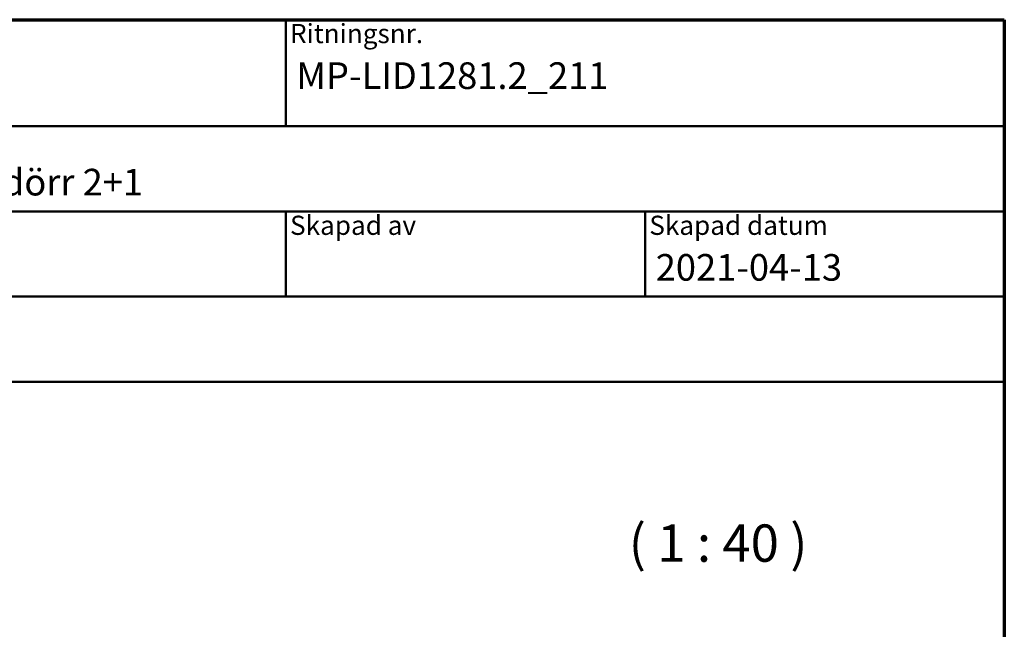
# Model space of a CAD drawing. Units: millimetres. Extents: x 15 to 815, y -287 to 287.
# Drawn here: x 108 to 200, y -67 to -10 of the extents above; entities that cross this region are included whole.
import ezdxf
from ezdxf.enums import TextEntityAlignment as Align

# ---------------------------------------------------------------- set-up
doc = ezdxf.new("R2018")
doc.units = ezdxf.units.MM
for name, color, linetype, lineweight in [('Border (ISO)', 8, 'Continuous', 70), ('Symbol (ISO)', 3, 'Continuous', 25), ('Title (ISO)', 8, 'Continuous', 50)]:
    doc.layers.add(name, color=color, linetype=linetype, lineweight=lineweight)
doc.styles.add('Note Text (ISO)', font='tahoma.ttf')
doc.styles.get("Standard").update_dxf_attribs({"font": 'calibri.ttf'})

# ---------------------------------------------------------------- blocks, each defined once
blk = doc.blocks.new('Borders LEIAB A4 Border')
at = {"layer": 'Border (ISO)'}
for p, q in [((15, 287), (200, 287)), ((200, 287), (200, 10))]:
    blk.add_line(p, q, dxfattribs=at)
blk = doc.blocks.new('Title Blocks LEIAB A4 sv2')
at = {"layer": 'Title (ISO)'}
for p, q in [((17.743, 204.745), (202.743, 204.745)), ((135.243, 204.745), (135.243, 194.745)), ((202.743, 204.745), (202.743, 170.745)), ((202.743, 194.745), (17.743, 194.745)), ((202.743, 186.745), (17.743, 186.745)), ((135.243, 186.745), (135.243, 178.745)), ((168.993, 186.745), (168.993, 178.745)), ((202.743, 178.745), (17.743, 178.745)), ((202.743, 170.745), (17.743, 170.745))]:
    blk.add_line(p, q, dxfattribs=at)
at = {"layer": 'Title (ISO)', "color": 8, "true_color": 0x808080, "char_height": 1.8, "attachment_point": 1, "style": 'Note Text (ISO)'}
for s, insert in [('\\fTahoma|b0|i0;\\H1.8000;Ritningsnr.', (135.643, 204.345)), ('\\fTahoma|b0|i0;\\H1.8000;Skapad av', (135.643, 186.345)), ('\\fTahoma|b0|i0;\\H1.8000;Skapad datum', (169.393, 186.345))]:
    blk.add_mtext(s, dxfattribs=dict(at, insert=insert))
at = {"layer": 'Title (ISO)', "lineweight": 30, "flags": 104}
for tag, p in [('FILENAME', (68.743, 200.745)), ('TITLE', (136.243, 200.745)), ('Sheet_Size', (18.743, 190.745)), ('Initial_View_Scale', (33.743, 190.745)), ('Sheet_Number', (48.743, 190.745)), ('<Beskrivning>', (68.743, 190.745)), ('<Produktnamn>', (68.743, 182.745)), ('CREATION_DATE', (169.993, 182.745)), ('REVISION_NUMBER', (18.743, 174.745)), ('STATUS', (33.743, 174.745))]:
    blk.add_attdef(tag, text='', height=2.5, dxfattribs=at).set_placement(p, align=Align.TOP_LEFT)

msp = doc.modelspace()

# ---------------------------------------------------------------- block references
msp.add_blockref('Borders LEIAB A4 Border', (0, -297))
ref = msp.add_blockref('Title Blocks LEIAB A4 sv2', (-2.743, -214.745))
lines = msp.add_mtext('MP-LID1281.2_211', dxfattribs={"layer": 'Title (ISO)', "insert": (133.5, -14), "char_height": 2.5, "attachment_point": 1})
ref.add_attrib('TITLE', '', (133.5, -14), dxfattribs={"flags": 104}).embed_mtext(lines)
lines = msp.add_mtext('2021-04-13', dxfattribs={"layer": 'Title (ISO)', "insert": (167.25, -32), "char_height": 2.5, "attachment_point": 1})
ref.add_attrib('CREATION_DATE', '', (167.25, -32), dxfattribs={"flags": 104}).embed_mtext(lines)
lines = msp.add_mtext('Royal inåtgående fönsterdörr 2+1', dxfattribs={"layer": 'Title (ISO)', "insert": (66, -24), "char_height": 2.5, "attachment_point": 1})
ref.add_attrib('<Beskrivning>', '', (66, -24), dxfattribs={"flags": 104}).embed_mtext(lines)

# ---------------------------------------------------------------- texts
at = {"layer": 'Symbol (ISO)', "insert": (164.721, -61.978), "char_height": 3.5, "attachment_point": 7, "style": 'Note Text (ISO)'}
msp.add_mtext('( 1 : 40 )', dxfattribs=at)

doc.saveas('drawing.dxf')
